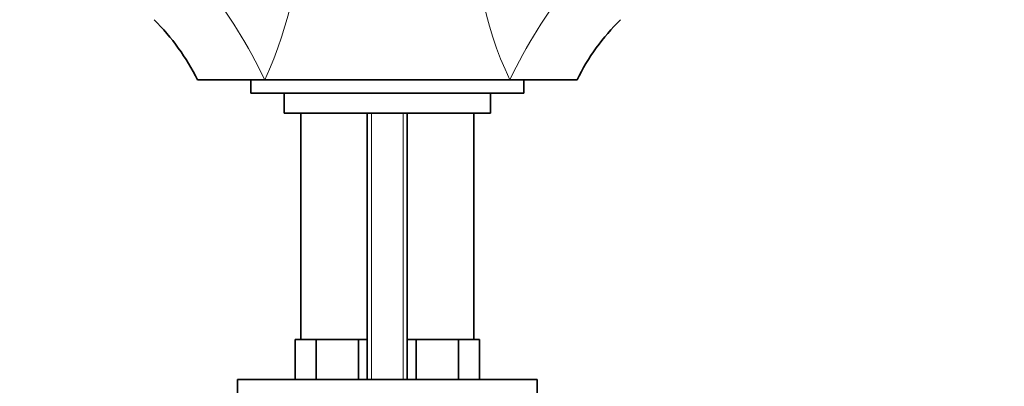
# Model space of a CAD drawing. Units: millimetres. Extents: x 0 to 1336, y 0 to 1818.
# Drawn here: x 684 to 832, y 1189 to 1244 of the extents above; entities that cross this region are included whole.
import ezdxf
from ezdxf import colors
from ezdxf.entities.mleader import LeaderData, LeaderLine
from ezdxf.math import Vec2, Vec3

# ---------------------------------------------------------------- set-up
doc = ezdxf.new("R2010")
doc.units = ezdxf.units.MM
doc.layers.add('DV1_Défaut', color=7, linetype='Continuous')
doc.layers.add('Défaut', color=7, linetype='Continuous')

# ---------------------------------------------------------------- blocks, each defined once
blk = doc.blocks.new('_DOT')
at = {"color": 0}
blk.add_line((0, 0), (-1, 0), dxfattribs=at)
at = {"color": 0, "const_width": 0.333}
blk.add_lwpolyline([(-0.1665, 0, 1), (0.1665, 0, 1)], format="xyb", close=True, dxfattribs=at)
blk = doc.blocks.new('SE')
at = {"layer": 'DV1_Défaut', "color": 7, "linetype": 'Continuous', "lineweight": 35}
for p, q in [((720.77, 1235.28), (710.68, 1235.28)), ((718.68, 1235.28), (718.68, 1233.28)), ((720.77, 1235.28), (739.18, 1235.28)), ((739.18, 1235.28), (757.59, 1235.28)), ((767.68, 1235.28), (757.59, 1235.28)), ((759.68, 1233.28), (759.68, 1235.28)), ((718.68, 1233.28), (759.68, 1233.28)), ((723.68, 1233.28), (723.68, 1230.28)), ((754.68, 1230.28), (754.68, 1233.28)), ((723.68, 1230.28), (754.68, 1230.28)), ((726.18, 1230.28), (726.18, 1196.28)), ((736.18, 1230.28), (736.18, 1190.28)), ((742.18, 1190.28), (742.18, 1230.28)), ((752.18, 1196.28), (752.18, 1230.28)), ((726.91, 1196.28), (725.33, 1196.28)), ((725.33, 1196.28), (725.33, 1190.28)), ((728.5, 1196.28), (726.91, 1196.28)), ((731.68, 1196.28), (728.5, 1196.28)), ((728.5, 1196.28), (728.5, 1190.28)), ((734.85, 1196.28), (731.68, 1196.28)), ((736.18, 1196.28), (734.85, 1196.28)), ((734.85, 1196.28), (734.85, 1190.28)), ((743.5, 1196.28), (742.18, 1196.28)), ((746.68, 1196.28), (743.5, 1196.28)), ((743.5, 1196.28), (743.5, 1190.28)), ((749.85, 1196.28), (746.68, 1196.28)), ((751.44, 1196.28), (749.85, 1196.28)), ((749.85, 1196.28), (749.85, 1190.28)), ((753.03, 1196.28), (751.44, 1196.28)), ((753.03, 1196.28), (753.03, 1190.28)), ((761.68, 1190.28), (716.68, 1190.28)), ((716.68, 1190.28), (716.68, 1188.28)), ((761.68, 1188.28), (761.68, 1190.28))]:
    blk.add_line(p, q, dxfattribs=at)
at = {"layer": 'DV1_Défaut', "color": 7, "linetype": 'Continuous', "lineweight": 18}
for p, q in [((736.79, 1230.28), (736.79, 1190.28)), ((741.56, 1230.28), (741.56, 1190.28))]:
    blk.add_line(p, q, dxfattribs=at)
for centre, radius, start, end in [((670.34, 1259.01), 55.73, 334.7979, 3.0235), ((807.58, 1258.92), 55.31, 176.8655, 205.3132), ((649.74, 1201.09), 78.83, 25.6997, 38.0637), ((828.62, 1201.09), 78.83, 141.9362, 154.3004)]:
    blk.add_arc(centre, radius, start, end, dxfattribs=at)
at = {"layer": 'DV1_Défaut', "color": 7, "linetype": 'Continuous', "lineweight": 35}
for centre, radius, start, end in [((680.11, 1219.98), 34.18, 26.5392, 45.3024), ((797.43, 1220.62), 33.15, 134.4585, 153.8043)]:
    blk.add_arc(centre, radius, start, end, dxfattribs=at)

msp = doc.modelspace()

# ---------------------------------------------------------------- block references
at = {"layer": 'Défaut'}
msp.add_blockref('SE', (0, 0), dxfattribs=at)

# ---------------------------------------------------------------- leaders
at = {"layer": 'Défaut', "color": 7, "linetype": 'Continuous', "lineweight": 18}
ml = msp.add_multileader_mtext('Standard', dxfattribs=at)
ml.set_content('{\\pxsm0.9;\\fSolid Edge ISO|b1||i0||c0|p34;\\W1.;09/10/2017\\P}', color=256)
ml.set_leader_properties()
ml.set_arrow_properties(name='DOT')
ml.build(insert=Vec2(0, 0))
ml.multileader.update_dxf_attribs({"leader_type": 0, "dogleg_length": 0, "arrow_head_size": 12})
ctx = ml.context
ctx.base_point, ctx.char_height, ctx.arrow_head_size, ctx.landing_gap_size = Vec3(1086.05, 1810.41), 12, 12, 4.2
notes = []
notes.append((ctx, [(0, (0, 0, 0), (0, 0), (1, 0), 1, [])]))
ctx.mtext.insert = Vec3(1088.05, 1816.53)
for ctx, leaders in notes:
    for number, flags, end, landing, length, lines in leaders:
        leader = LeaderData()
        leader.index, (leader.has_last_leader_line, leader.has_dogleg_vector, leader.attachment_direction) = number, flags
        leader.last_leader_point, leader.dogleg_vector, leader.dogleg_length = Vec3(end), Vec3(landing), length
        for number, points, colour, breaks in lines:
            line = LeaderLine()
            line.index, line.vertices, line.color, line.breaks = number, Vec3.list(points), colors.encode_raw_color(colour), breaks
            leader.lines.append(line)
        ctx.leaders.append(leader)

doc.saveas('drawing.dxf')
